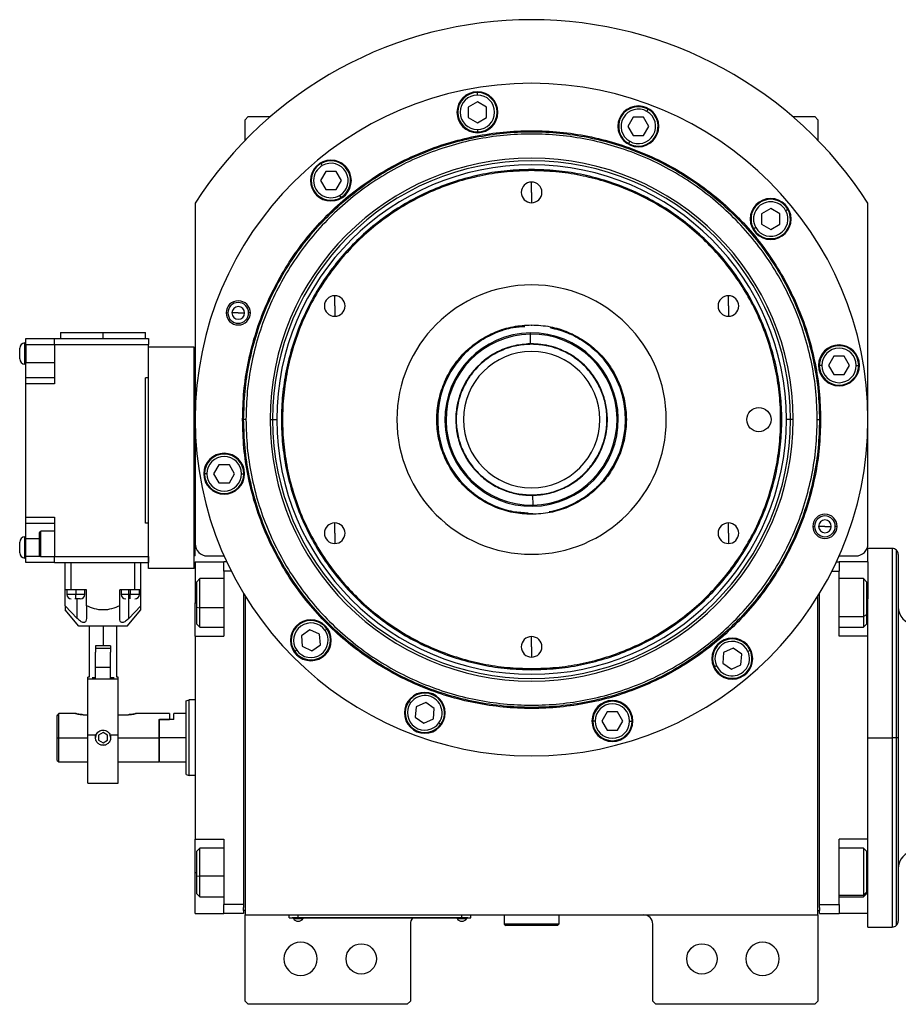
# Model space of a CAD drawing. Units: millimetres. Extents: x 265 to 2480, y 292 to 1598.
# Drawn here: x 781 to 1070, y 1273 to 1598 of the extents above; entities that cross this region are included whole.
import ezdxf

# ---------------------------------------------------------------- set-up
doc = ezdxf.new("R2010")
doc.units = ezdxf.units.MM

msp = doc.modelspace()

# ---------------------------------------------------------------- linework, layer by layer
at = {"color": 7, "linetype": 'Continuous', "lineweight": 25}
for p, q in [((931.57, 1573.13), (931.57, 1573.93)), ((931.57, 1570.89), (928.57, 1569.16)), ((934.57, 1569.16), (931.57, 1570.89)), ((928.57, 1569.16), (928.57, 1565.7)), ((934.57, 1565.7), (934.57, 1569.16)), ((987.53, 1567.72), (987.93, 1568.41)), ((855.95, 1565.99), (854.95, 1564.99)), ((854.95, 1558.15), (854.95, 1564.99)), ((855.95, 1565.99), (863.29, 1565.99)), ((928.57, 1565.7), (931.57, 1563.96)), ((931.57, 1563.96), (934.57, 1565.7)), ((982.95, 1565.78), (981.22, 1562.78)), ((986.41, 1565.78), (982.95, 1565.78)), ((988.14, 1562.78), (986.41, 1565.78)), ((1035.61, 1565.99), (1042.95, 1565.99)), ((1043.95, 1564.99), (1042.95, 1565.99)), ((1043.95, 1564.99), (1043.95, 1558.15)), ((931.57, 1561.73), (931.57, 1560.93)), ((981.22, 1562.78), (982.95, 1559.78)), ((986.41, 1559.78), (988.14, 1562.78)), ((981.83, 1557.85), (981.43, 1557.15)), ((982.95, 1559.78), (986.41, 1559.78)), ((880.39, 1549.83), (879.99, 1550.52)), ((881.51, 1547.9), (879.78, 1544.9)), ((884.98, 1547.9), (881.51, 1547.9)), ((886.71, 1544.9), (884.98, 1547.9)), ((949.45, 1548.18), (949.45, 1548.54)), ((879.78, 1544.9), (881.51, 1541.9)), ((884.98, 1541.9), (886.71, 1544.9)), ((949.45, 1540.99), (949.45, 1544.39)), ((881.51, 1541.9), (884.98, 1541.9)), ((949.45, 1540.99), (949.45, 1537.59)), ((838.45, 1537.43), (838.45, 1424.99)), ((886.09, 1539.96), (886.49, 1539.27)), ((1060.45, 1424.99), (1060.45, 1537.43)), ((1028.35, 1535.66), (1025.35, 1533.93)), ((1031.35, 1533.93), (1028.35, 1535.66)), ((1033.29, 1535.05), (1033.98, 1535.45)), ((1025.35, 1533.93), (1025.35, 1530.47)), ((1031.35, 1530.47), (1031.35, 1533.93)), ((1023.42, 1529.35), (1022.73, 1528.95)), ((1025.35, 1530.47), (1028.35, 1528.74)), ((1028.35, 1528.74), (1031.35, 1530.47)), ((884.5, 1503.49), (884.5, 1506.89)), ((1014.4, 1503.49), (1014.4, 1506.89)), ((884.5, 1503.49), (884.5, 1500.09)), ((1014.4, 1503.49), (1014.4, 1500.09)), ((848.66, 1501.22), (849.24, 1501.22)), ((852.66, 1501.22), (850.56, 1501.22)), ((852.66, 1501.22), (854.76, 1501.22)), ((856.66, 1501.22), (856.09, 1501.22)), ((949.45, 1497.26), (949.45, 1496.99)), ((782.55, 1492.79), (792.05, 1492.79)), ((782.55, 1490.79), (782.55, 1492.79)), ((792.05, 1492.79), (823.05, 1492.79)), ((792.05, 1490.79), (792.05, 1492.79)), ((794.05, 1494.79), (794.05, 1492.79)), ((794.05, 1494.79), (808.05, 1494.79)), ((808.05, 1492.79), (808.05, 1494.79)), ((808.05, 1494.79), (822.05, 1494.79)), ((822.05, 1492.79), (822.05, 1494.79)), ((823.05, 1492.79), (823.05, 1490.79)), ((949.05, 1494.2), (949.05, 1494.59)), ((949.1, 1490.99), (949.05, 1494.2)), ((780.55, 1486.04), (780.55, 1489.54)), ((782.3, 1484.29), (782.3, 1491.29)), ((782.55, 1491.29), (782.3, 1491.29)), ((782.55, 1490.79), (792.05, 1490.79)), ((782.55, 1490.79), (782.55, 1484.79)), ((792.05, 1490.79), (823.05, 1490.79)), ((792.05, 1490.79), (792.05, 1477.79)), ((823.05, 1479.79), (823.05, 1490.79)), ((838.1, 1489.89), (823.1, 1489.89)), ((823.1, 1416.89), (823.1, 1489.89)), ((838.1, 1416.89), (838.1, 1489.89)), ((949.1, 1490.99), (948.16, 1490.96)), ((949.45, 1490.86), (949.45, 1490.99)), ((823.1, 1487.39), (823.05, 1487.39)), ((1049.15, 1486.88), (1047.42, 1483.88)), ((1052.62, 1486.88), (1049.15, 1486.88)), ((1054.35, 1483.88), (1052.62, 1486.88)), ((782.55, 1484.29), (782.3, 1484.29)), ((782.55, 1484.79), (792.05, 1484.79)), ((782.55, 1479.79), (782.55, 1484.79)), ((823.1, 1482.39), (823.05, 1482.39)), ((1045.19, 1483.88), (1044.39, 1483.88)), ((1047.42, 1483.88), (1049.15, 1480.88)), ((1052.62, 1480.88), (1054.35, 1483.88)), ((1056.59, 1483.88), (1057.39, 1483.88)), ((792.05, 1479.79), (782.55, 1479.79)), ((782.55, 1477.79), (782.55, 1479.79)), ((823.05, 1479.79), (822.05, 1479.79)), ((822.05, 1431.79), (822.05, 1479.79)), ((1049.15, 1480.88), (1052.62, 1480.88)), ((792.05, 1477.79), (782.55, 1477.79)), ((782.55, 1433.79), (782.55, 1477.79)), ((838.45, 1469.99), (838.1, 1469.99)), ((838.1, 1420.99), (838.1, 1469.99)), ((854.09, 1465.99), (854.45, 1465.99)), ((855.2, 1465.99), (854.45, 1465.99)), ((863.16, 1465.99), (864.01, 1465.99)), ((864.01, 1465.99), (865.39, 1465.99)), ((1034.89, 1465.99), (1033.51, 1465.99)), ((1035.74, 1465.99), (1034.89, 1465.99)), ((1043.7, 1465.99), (1044.45, 1465.99)), ((1044.82, 1465.99), (1044.45, 1465.99)), ((846.28, 1451.11), (844.55, 1448.11)), ((849.75, 1451.11), (846.28, 1451.11)), ((851.48, 1448.11), (849.75, 1451.11)), ((842.32, 1448.11), (841.52, 1448.11)), ((844.55, 1448.11), (846.28, 1445.11)), ((849.75, 1445.11), (851.48, 1448.11)), ((853.72, 1448.11), (854.52, 1448.11)), ((846.28, 1445.11), (849.75, 1445.11)), ((949.45, 1441.13), (949.45, 1440.99)), ((949.8, 1441), (949.85, 1437.78)), ((949.85, 1437.78), (949.86, 1437.4)), ((782.55, 1433.79), (792.05, 1433.79)), ((782.55, 1431.79), (782.55, 1433.79)), ((792.05, 1433.79), (792.05, 1420.79)), ((949.45, 1434.73), (949.45, 1434.99)), ((782.55, 1431.79), (792.05, 1431.79)), ((782.55, 1426.79), (782.55, 1431.79)), ((823.05, 1431.79), (822.05, 1431.79)), ((823.05, 1420.79), (823.05, 1431.79)), ((884.5, 1428.49), (884.5, 1431.89)), ((1014.4, 1428.49), (1014.4, 1431.89)), ((1042.24, 1430.76), (1042.82, 1430.76)), ((1046.24, 1430.76), (1044.14, 1430.76)), ((1046.24, 1430.76), (1048.34, 1430.76)), ((1050.24, 1430.76), (1049.66, 1430.76)), ((782.3, 1420.29), (782.3, 1427.29)), ((782.55, 1427.29), (782.3, 1427.29)), ((782.55, 1420.79), (782.55, 1426.79)), ((787.05, 1428.64), (787.55, 1429.14)), ((792.05, 1429.14), (787.55, 1429.14)), ((823.1, 1427.39), (823.05, 1427.39)), ((884.5, 1428.49), (884.5, 1425.09)), ((1014.4, 1428.49), (1014.4, 1425.09)), ((780.55, 1422.04), (780.55, 1425.54)), ((838.45, 1420.99), (838.45, 1424.99)), ((782.55, 1420.29), (782.3, 1420.29)), ((782.55, 1418.79), (782.55, 1420.79)), ((787.05, 1421.14), (787.55, 1420.64)), ((792.05, 1420.64), (787.55, 1420.64)), ((792.05, 1420.79), (823.05, 1420.79)), ((792.05, 1418.79), (792.05, 1420.79)), ((823.1, 1422.39), (823.05, 1422.39)), ((823.05, 1420.79), (823.05, 1418.79)), ((838.45, 1420.99), (838.1, 1420.99)), ((842.45, 1420.99), (847.98, 1420.99)), ((1050.92, 1420.99), (1056.45, 1420.99)), ((1068.45, 1423.49), (1060.45, 1423.49)), ((1060.45, 1418.99), (1060.45, 1423.49)), ((1070.45, 1421.49), (1070.45, 1360.99)), ((792.05, 1418.79), (782.55, 1418.79)), ((792.05, 1418.79), (823.05, 1418.79)), ((795.55, 1409.79), (795.55, 1418.79)), ((797.55, 1409.79), (797.55, 1418.79)), ((818.55, 1409.79), (818.55, 1418.79)), ((820.55, 1409.79), (820.55, 1418.79)), ((838.45, 1418.99), (847.95, 1418.99)), ((838.45, 1418.99), (838.45, 1405.49)), ((847.95, 1415.99), (847.95, 1418.99)), ((848.89, 1418.99), (847.95, 1418.99)), ((1050.01, 1418.99), (1050.95, 1418.99)), ((1050.95, 1418.99), (1050.95, 1415.99)), ((1060.45, 1418.99), (1050.95, 1418.99)), ((1060.45, 1418.99), (1060.45, 1406.82)), ((838.1, 1416.89), (823.1, 1416.89)), ((850.35, 1415.99), (847.95, 1415.99)), ((847.95, 1415.99), (847.95, 1394.49)), ((1048.55, 1415.99), (1050.95, 1415.99)), ((1050.95, 1394.49), (1050.95, 1415.99)), ((839.95, 1413.49), (838.95, 1412.49)), ((838.95, 1404.08), (838.95, 1412.49)), ((847.95, 1413.49), (839.95, 1413.49)), ((1058.95, 1413.49), (1050.95, 1413.49)), ((1059.95, 1412.49), (1058.95, 1413.49)), ((1059.95, 1412.49), (1059.95, 1401.57)), ((797.55, 1409.79), (795.55, 1409.79)), ((795.55, 1404.53), (795.55, 1409.79)), ((796.05, 1409.79), (796.05, 1408.29)), ((802.55, 1409.79), (797.55, 1409.79)), ((799.05, 1409.79), (799.05, 1408.29)), ((802.05, 1408.29), (802.05, 1409.79)), ((802.55, 1404.53), (802.55, 1409.79)), ((818.55, 1409.79), (813.55, 1409.79)), ((813.55, 1404.53), (813.55, 1409.79)), ((814.05, 1409.79), (814.05, 1408.29)), ((816.55, 1400.32), (816.55, 1409.79)), ((817.05, 1409.79), (817.05, 1408.29)), ((820.55, 1409.79), (818.55, 1409.79)), ((820.05, 1408.29), (820.05, 1409.79)), ((820.55, 1404.53), (820.55, 1409.79)), ((854.45, 1408.58), (854.45, 1305.99)), ((854.95, 1407.76), (854.95, 1302.49)), ((1043.95, 1302.49), (1043.95, 1407.76)), ((1044.45, 1305.99), (1044.45, 1408.58)), ((799.55, 1400.32), (795.55, 1404.53)), ((799.05, 1406.79), (798.79, 1406.79)), ((800.51, 1406.79), (799.05, 1406.79)), ((802.55, 1404.53), (802.55, 1400.32)), ((813.55, 1400.32), (813.55, 1404.53)), ((820.55, 1404.53), (816.55, 1400.32)), ((838.45, 1394.49), (838.45, 1405.49)), ((838.95, 1404.08), (839.95, 1403.88)), ((838.95, 1398.49), (838.95, 1404.08)), ((1060.45, 1394.49), (1060.45, 1406.82)), ((800.05, 1397.79), (795.55, 1403.16)), ((816.05, 1397.79), (820.55, 1403.16)), ((1059.95, 1401.57), (1058.95, 1401.01)), ((1059.95, 1401.57), (1059.95, 1398.49)), ((816.05, 1397.79), (800.05, 1397.79)), ((803.45, 1397.79), (803.45, 1380.99)), ((808.05, 1397.79), (808.05, 1391.29)), ((812.65, 1380.99), (812.65, 1397.79)), ((838.95, 1398.49), (839.95, 1397.49)), ((1058.95, 1397.49), (1059.95, 1398.49)), ((838.45, 1394.49), (838.45, 1327.49)), ((838.45, 1394.49), (847.95, 1394.49)), ((839.95, 1397.49), (847.95, 1397.49)), ((876.32, 1396.61), (873.48, 1394.63)), ((873.48, 1394.63), (873.78, 1391.17)), ((879.46, 1395.15), (876.32, 1396.61)), ((879.76, 1391.7), (879.46, 1395.15)), ((881.29, 1396.43), (881.94, 1396.89)), ((949.45, 1390.99), (949.45, 1394.39)), ((1050.95, 1397.49), (1058.95, 1397.49)), ((1060.45, 1394.49), (1050.95, 1394.49)), ((1060.45, 1394.52), (1060.45, 1394.49)), ((1060.45, 1327.49), (1060.45, 1394.49)), ((808.05, 1391.29), (805.55, 1391.29)), ((805.55, 1391.29), (805.55, 1389.18)), ((810.55, 1391.29), (808.05, 1391.29)), ((810.55, 1391.29), (810.55, 1389.18)), ((873.78, 1391.17), (876.92, 1389.71)), ((876.92, 1389.71), (879.76, 1391.7)), ((810.55, 1390.49), (805.55, 1390.49)), ((805.55, 1384.14), (805.55, 1389.18)), ((810.55, 1384.14), (810.55, 1389.18)), ((871.95, 1389.89), (871.3, 1389.43)), ((949.45, 1390.99), (949.45, 1387.59)), ((1012.82, 1389.08), (1012.52, 1385.63)), ((1015.96, 1390.54), (1012.82, 1389.08)), ((1018.8, 1388.55), (1015.96, 1390.54)), ((1018.5, 1385.1), (1018.8, 1388.55)), ((1020.82, 1389.5), (1021.55, 1389.84)), ((1010.49, 1384.68), (1009.77, 1384.34)), ((1012.52, 1385.63), (1015.36, 1383.64)), ((1015.36, 1383.64), (1018.5, 1385.1)), ((810.55, 1384.14), (805.55, 1384.14)), ((805.55, 1380.34), (805.55, 1384.14)), ((810.55, 1380.34), (810.55, 1384.14)), ((949.45, 1383.81), (949.45, 1383.44)), ((803.45, 1380.99), (803.05, 1380.99)), ((803.05, 1380.31), (803.05, 1380.99)), ((813.05, 1380.31), (803.05, 1380.31)), ((803.05, 1361.83), (803.05, 1380.31)), ((805.55, 1380.79), (804.42, 1380.79)), ((811.68, 1380.79), (810.55, 1380.79)), ((813.05, 1380.99), (812.65, 1380.99)), ((813.05, 1380.31), (813.05, 1380.99)), ((813.05, 1361.83), (813.05, 1380.31)), ((835.45, 1373.13), (836.45, 1373.49)), ((838.45, 1373.49), (836.45, 1373.49)), ((909.55, 1372.47), (908.9, 1372.93)), ((914.53, 1372.66), (911.39, 1371.19)), ((917.36, 1370.67), (914.53, 1372.66)), ((798.95, 1368.99), (793.45, 1368.99)), ((793.45, 1360.99), (793.45, 1368.99)), ((801.45, 1368.59), (803.05, 1368.59)), ((813.05, 1368.59), (816.45, 1368.59)), ((829.95, 1368.99), (818.95, 1368.99)), ((829.95, 1368.99), (829.95, 1366.99)), ((835.45, 1368.99), (831.45, 1368.99)), ((831.45, 1366.99), (831.45, 1368.99)), ((911.39, 1371.19), (911.08, 1367.74)), ((917.06, 1367.22), (917.36, 1370.67)), ((974.38, 1369.5), (972.65, 1366.5)), ((977.84, 1369.5), (974.38, 1369.5)), ((979.57, 1366.5), (977.84, 1369.5)), ((792.95, 1360.99), (792.95, 1368.24)), ((826.45, 1366.99), (826.65, 1366.99)), ((826.45, 1366.99), (829.95, 1366.99)), ((826.45, 1366.99), (826.45, 1360.99)), ((826.65, 1360.99), (826.65, 1366.99)), ((831.45, 1366.99), (826.65, 1366.99)), ((911.08, 1367.74), (913.92, 1365.75)), ((913.92, 1365.75), (917.06, 1367.22)), ((918.89, 1365.94), (919.55, 1365.48)), ((970.41, 1366.5), (969.61, 1366.5)), ((972.65, 1366.5), (974.38, 1363.5)), ((977.84, 1363.5), (979.57, 1366.5)), ((981.81, 1366.5), (982.61, 1366.5)), ((803.05, 1345.99), (803.05, 1361.83)), ((805.7, 1361.83), (803.05, 1361.83)), ((805.71, 1361.87), (805.55, 1361.01)), ((808.05, 1362.73), (806.55, 1361.86)), ((806.55, 1361.86), (806.55, 1360.13)), ((809.55, 1361.86), (808.05, 1362.73)), ((809.55, 1360.13), (809.55, 1361.86)), ((813.05, 1361.83), (810.41, 1361.83)), ((813.05, 1345.99), (813.05, 1361.83)), ((974.38, 1363.5), (977.84, 1363.5)), ((792.95, 1360.99), (793.45, 1360.99)), ((792.95, 1353.49), (792.95, 1360.99)), ((793.45, 1352.99), (793.45, 1360.99)), ((806.55, 1360.13), (808.05, 1359.26)), ((808.05, 1359.26), (809.55, 1360.13)), ((808.05, 1358.49), (808.93, 1358.65)), ((826.45, 1360.99), (826.45, 1352.99)), ((835.45, 1360.99), (826.65, 1360.99)), ((826.65, 1352.99), (826.65, 1360.99)), ((1060.45, 1360.99), (1068.45, 1360.99)), ((1069.87, 1360.99), (1068.45, 1360.99)), ((1070.45, 1360.99), (1069.87, 1360.99)), ((1070.45, 1360.99), (1070.45, 1300.49)), ((792.95, 1353.49), (793.45, 1352.99)), ((793.45, 1352.99), (803.05, 1352.99)), ((813.05, 1352.99), (826.45, 1352.99)), ((826.45, 1353.19), (826.65, 1352.99)), ((826.65, 1352.99), (835.45, 1352.99)), ((835.45, 1348.86), (836.45, 1348.49)), ((803.05, 1345.99), (813.05, 1345.99)), ((838.45, 1348.49), (836.45, 1348.49)), ((838.45, 1327.49), (847.95, 1327.49)), ((838.45, 1316.49), (838.45, 1327.49)), ((847.95, 1327.49), (847.95, 1305.99)), ((1060.45, 1327.49), (1050.95, 1327.49)), ((1050.95, 1305.99), (1050.95, 1327.49)), ((1060.45, 1327.49), (1060.45, 1327.47)), ((1060.45, 1315.17), (1060.45, 1327.49)), ((839.95, 1324.49), (838.95, 1323.49)), ((838.95, 1315.41), (838.95, 1323.49)), ((847.95, 1324.49), (839.95, 1324.49)), ((1058.95, 1324.49), (1050.95, 1324.49)), ((1059.95, 1323.49), (1058.95, 1324.49)), ((1059.95, 1323.49), (1059.95, 1310)), ((838.45, 1302.99), (838.45, 1316.49)), ((838.95, 1315.41), (839.95, 1315.25)), ((838.95, 1309.49), (838.95, 1315.41)), ((1060.45, 1302.99), (1060.45, 1315.17)), ((1059.95, 1310), (1058.95, 1309.07)), ((1059.95, 1310), (1059.95, 1309.49)), ((838.95, 1309.49), (839.95, 1308.49)), ((839.95, 1308.49), (847.95, 1308.49)), ((1050.95, 1308.49), (1058.95, 1308.49)), ((1058.95, 1308.49), (1059.95, 1309.49)), ((854.45, 1305.99), (847.95, 1305.99)), ((847.95, 1302.99), (847.95, 1305.99)), ((854.45, 1305.99), (854.45, 1304.99)), ((854.45, 1303.99), (854.45, 1304.99)), ((854.45, 1303.99), (854.45, 1302.99)), ((854.95, 1303.99), (854.45, 1303.99)), ((1043.95, 1303.99), (1044.45, 1303.99)), ((1044.45, 1305.99), (1050.95, 1305.99)), ((1044.45, 1304.99), (1044.45, 1305.99)), ((1044.45, 1304.99), (1044.45, 1303.99)), ((1044.45, 1302.99), (1044.45, 1303.99)), ((1050.95, 1305.99), (1050.95, 1302.99)), ((838.45, 1302.99), (847.95, 1302.99)), ((854.45, 1302.99), (847.95, 1302.99)), ((854.95, 1302.49), (1043.95, 1302.49)), ((854.95, 1273.99), (854.95, 1302.49)), ((869.45, 1301.54), (869.45, 1302.49)), ((869.45, 1301.54), (872.45, 1301.54)), ((870.45, 1301.49), (870.45, 1301.54)), ((872.45, 1301.49), (870.45, 1301.49)), ((870.85, 1301.49), (870.85, 1301.27)), ((870.85, 1301.49), (870.85, 1301.27)), ((870.85, 1301.27), (874.05, 1301.27)), ((870.85, 1301.27), (870.85, 1301.27)), ((872.45, 1301.54), (872.45, 1302.49)), ((926.45, 1301.54), (872.45, 1301.54)), ((872.45, 1301.49), (872.45, 1301.54)), ((872.45, 1301.49), (926.45, 1301.49)), ((874.05, 1301.27), (874.05, 1301.49)), ((924.85, 1301.49), (924.85, 1301.27)), ((924.85, 1301.49), (924.85, 1301.27)), ((924.85, 1301.27), (928.05, 1301.27)), ((924.85, 1301.27), (924.85, 1301.27)), ((926.45, 1301.54), (926.45, 1302.49)), ((926.45, 1301.54), (929.45, 1301.54)), ((926.45, 1301.49), (926.45, 1301.54)), ((928.45, 1301.49), (926.45, 1301.49)), ((928.05, 1301.27), (928.05, 1301.49)), ((928.45, 1301.49), (928.45, 1301.54)), ((929.45, 1301.54), (929.45, 1302.49)), ((940.45, 1302.49), (940.45, 1299.49)), ((958.45, 1302.49), (958.45, 1299.49)), ((1043.95, 1302.49), (1043.95, 1273.99)), ((1044.45, 1302.99), (1050.95, 1302.99)), ((1060.45, 1302.99), (1050.95, 1302.99)), ((1060.45, 1298.49), (1060.45, 1302.99)), ((909.45, 1299.49), (909.45, 1273.99)), ((958.45, 1299.49), (940.45, 1299.49)), ((940.45, 1299.49), (940.95, 1298.99)), ((957.95, 1298.99), (940.95, 1298.99)), ((958.45, 1299.49), (957.95, 1298.99)), ((989.45, 1273.99), (989.45, 1299.49)), ((1060.45, 1298.49), (1068.45, 1298.49)), ((854.95, 1273.99), (855.95, 1272.99)), ((908.45, 1272.99), (855.95, 1272.99)), ((908.45, 1272.99), (909.45, 1273.99)), ((989.45, 1273.99), (990.45, 1272.99)), ((1042.95, 1272.99), (990.45, 1272.99)), ((1042.95, 1272.99), (1043.95, 1273.99))]:
    msp.add_line(p, q, dxfattribs=at)
at = {"color": 8, "linetype": 'Continuous', "lineweight": 25}
for p, q in [((782.55, 1426.79), (787.05, 1426.79)), ((787.4, 1420.79), (782.55, 1420.79)), ((1068.45, 1423.49), (1068.45, 1360.99)), ((1069.87, 1360.99), (1069.87, 1422.91)), ((799.05, 1408.29), (796.05, 1408.29)), ((802.05, 1408.29), (799.05, 1408.29)), ((817.05, 1408.29), (814.05, 1408.29)), ((820.05, 1408.29), (817.05, 1408.29)), ((799.55, 1400.32), (799.55, 1406.79)), ((838.45, 1405.49), (838.95, 1405.49)), ((1060.45, 1405.49), (1059.95, 1405.49)), ((847.95, 1403.88), (839.95, 1403.88)), ((1050.95, 1401.01), (1058.95, 1401.01)), ((793.45, 1360.99), (803.05, 1360.99)), ((813.05, 1360.99), (826.45, 1360.99)), ((1068.45, 1360.99), (1068.45, 1298.49)), ((1069.87, 1299.08), (1069.87, 1360.99)), ((838.45, 1316.49), (838.95, 1316.49)), ((1060.45, 1316.49), (1059.95, 1316.49)), ((847.95, 1315.25), (839.95, 1315.25)), ((1050.95, 1309.07), (1058.95, 1309.07))]:
    msp.add_line(p, q, dxfattribs=at)
at = {"color": 7, "linetype": 'Continuous', "lineweight": 25, "flags": 128}
for points in [[(839.95, 1403.88), (839.95, 1405.67), (839.95, 1407.44), (839.95, 1409.12), (839.95, 1410.61), (839.95, 1411.85), (839.95, 1412.77), (839.95, 1413.33), (839.95, 1413.49)], [(1058.95, 1413.49), (1058.95, 1413.41), (1058.95, 1412.95), (1058.95, 1412.12), (1058.95, 1410.95), (1058.95, 1409.51), (1058.95, 1407.87), (1058.95, 1406.12), (1058.95, 1404.33), (1058.95, 1402.59), (1058.95, 1401.01)], [(799.05, 1406.79), (799.05, 1406.82), (799.05, 1406.91), (799.05, 1407.05), (799.05, 1407.23), (799.05, 1407.46), (799.05, 1407.72), (799.05, 1408), (799.05, 1408.29)], [(817.05, 1406.79), (817.05, 1406.82), (817.05, 1406.91), (817.05, 1407.05), (817.05, 1407.23), (817.05, 1407.46), (817.05, 1407.72), (817.05, 1408), (817.05, 1408.29)], [(839.95, 1397.49), (839.95, 1397.49), (839.95, 1397.73), (839.95, 1398.36), (839.95, 1399.35), (839.95, 1400.64), (839.95, 1402.18), (839.95, 1403.88)], [(1058.95, 1401.01), (1058.95, 1399.65), (1058.95, 1398.58), (1058.95, 1397.86), (1058.95, 1397.52), (1058.95, 1397.49)], [(810.55, 1361.13), (810.36, 1361.95), (810.36, 1361.96)], [(839.95, 1315.25), (839.95, 1317.04), (839.95, 1318.81), (839.95, 1320.45), (839.95, 1321.9), (839.95, 1323.08), (839.95, 1323.92), (839.95, 1324.4), (839.95, 1324.49)], [(1058.95, 1324.49), (1058.95, 1324.48), (1058.95, 1324.16), (1058.95, 1323.45), (1058.95, 1322.4), (1058.95, 1321.05), (1058.95, 1319.47), (1058.95, 1317.75), (1058.95, 1315.96), (1058.95, 1314.19), (1058.95, 1312.55), (1058.95, 1311.1), (1058.95, 1309.92), (1058.95, 1309.07)], [(839.95, 1308.49), (839.95, 1308.51), (839.95, 1308.83), (839.95, 1309.54), (839.95, 1310.6), (839.95, 1311.95), (839.95, 1313.53), (839.95, 1315.25)], [(1058.95, 1309.07), (1058.95, 1308.59), (1058.95, 1308.49)]]:
    msp.add_lwpolyline(points, dxfattribs=at)
at = {"color": 7, "linetype": 'Continuous', "lineweight": 25}
for centre, radius in [((1024.45, 1465.99), 4), ((893.25, 1287.99), 5), ((1005.65, 1287.99), 5)]:
    msp.add_circle(centre, radius, dxfattribs=at)
for centre, radius, start, end in [((949.45, 1465.99), 132, 32.7638, 147.2362), ((949.45, 1465.99), 111, 0, 180), ((931.57, 1567.43), 6.75, 0, 180), ((931.57, 1567.43), 6.5, 90, 270), ((931.57, 1567.43), 5.7, 90, 270), ((931.57, 1567.43), 6.5, 270, 90), ((931.57, 1567.43), 5.7, 270, 90), ((931.57, 1567.43), 6.75, 180, 0), ((984.68, 1562.78), 6.75, 0, 180), ((984.68, 1562.78), 6.5, 60, 240), ((984.68, 1562.78), 5.7, 60, 240), ((984.68, 1562.78), 6.5, 240, 60), ((984.68, 1562.78), 5.7, 240, 60), ((984.68, 1562.78), 6.75, 180, 0), ((949.45, 1465.99), 86.29, 0, 180), ((949.45, 1465.99), 85.44, 0, 180), ((883.24, 1544.9), 6.75, 0, 180), ((883.24, 1544.9), 6.5, 120, 300), ((883.24, 1544.9), 6.5, 300, 120), ((883.24, 1544.9), 5.7, 300, 120), ((949.45, 1465.99), 84.06, 0, 180), ((883.24, 1544.9), 5.7, 120, 300), ((883.24, 1544.9), 6.75, 180, 0), ((949.45, 1540.99), 3.4, 90, 270), ((949.45, 1540.99), 3.4, 270, 90), ((1028.35, 1532.2), 6.75, 0, 180), ((1028.35, 1532.2), 6.5, 30, 210), ((1028.35, 1532.2), 5.7, 30, 210), ((1028.35, 1532.2), 6.5, 210, 30), ((1028.35, 1532.2), 5.7, 210, 30), ((1028.35, 1532.2), 6.75, 180, 0), ((949.45, 1465.99), 44.45, 90, 270), ((949.45, 1465.99), 44.45, 270, 90), ((852.66, 1501.22), 4, 0, 180), ((884.5, 1503.49), 3.4, 90, 270), ((884.5, 1503.49), 3.4, 270, 90), ((1014.4, 1503.49), 3.4, 90, 270), ((1014.4, 1503.49), 3.4, 270, 90), ((852.66, 1501.22), 3.42, 0, 180), ((852.66, 1501.22), 2.1, 0, 180), ((852.66, 1501.22), 4, 180, 0), ((852.66, 1501.22), 3.42, 180, 0), ((852.66, 1501.22), 2.1, 180, 0), ((949.45, 1465.99), 31, 94.134, 270.8095), ((949.45, 1465.99), 31, 280.7401, 78.6879), ((949.45, 1465.99), 28.6, 90.8095, 270.8095), ((949.45, 1465.99), 28.21, 90.8095, 270.8095), ((949.45, 1465.99), 28.6, 270.8095, 90.8095), ((949.45, 1465.99), 28.21, 270.8095, 90.8095), ((782.3, 1489.54), 1.75, 90, 180), ((949.45, 1465.99), 25, 111.4461, 270.8095), ((949.45, 1465.99), 25, 270.8095, 90.8095), ((1050.89, 1483.88), 6.75, 0, 180), ((1050.89, 1483.88), 6.5, 360, 180), ((1050.89, 1483.88), 5.7, 0, 180), ((782.3, 1486.04), 1.75, 180, 270), ((949.45, 1465.99), 22.5, 90, 270), ((949.45, 1465.99), 22.5, 270, 90), ((1050.89, 1483.88), 6.75, 180, 0), ((1050.89, 1483.88), 6.5, 180, 360), ((1050.89, 1483.88), 5.7, 180, 360), ((949.45, 1465.99), 111, 180, 0), ((949.45, 1465.99), 86.29, 180, 0), ((949.45, 1465.99), 85.44, 180, 0), ((949.45, 1465.99), 84.06, 180, 0), ((848.02, 1448.11), 6.75, 0, 180), ((848.02, 1448.11), 6.5, 360, 180), ((848.02, 1448.11), 5.7, 0, 180), ((848.02, 1448.11), 6.75, 180, 0), ((848.02, 1448.11), 6.5, 180, 360), ((848.02, 1448.11), 5.7, 180, 360), ((1046.24, 1430.76), 4, 0, 180), ((1046.24, 1430.76), 3.42, 0, 180), ((884.5, 1428.49), 3.4, 90, 270), ((884.5, 1428.49), 3.4, 270, 90), ((1014.4, 1428.49), 3.4, 90, 270), ((1014.4, 1428.49), 3.4, 270, 90), ((1046.24, 1430.76), 4, 180, 0), ((1046.24, 1430.76), 3.42, 180, 0), ((1046.24, 1430.76), 2.1, 0, 180), ((1046.24, 1430.76), 2.1, 180, 0), ((782.3, 1425.54), 1.75, 90, 180), ((842.45, 1424.99), 4, 180, 270), ((1056.45, 1424.99), 4, 270, 0), ((782.3, 1422.04), 1.75, 180, 270), ((1068.45, 1421.49), 2, 45, 90), ((1068.45, 1421.49), 2, 0, 45), ((797.55, 1408.29), 1.5, 180, 270), ((800.55, 1408.29), 1.5, 270, 0), ((815.55, 1408.29), 1.5, 180, 270), ((818.55, 1408.29), 1.5, 270, 0), ((1076.45, 1404.24), 6, 180, 263.13), ((876.62, 1393.16), 6.75, 0, 180), ((876.62, 1393.16), 6.5, 35, 215), ((876.62, 1393.16), 5.7, 35, 215), ((876.62, 1393.16), 6.5, 215, 35), ((876.62, 1393.16), 5.7, 215, 35), ((949.45, 1390.99), 3.4, 90, 270), ((949.45, 1390.99), 3.4, 270, 90), ((876.62, 1393.16), 6.75, 180, 0), ((1015.66, 1387.09), 6.75, 0, 180), ((1015.66, 1387.09), 6.5, 25, 205), ((1015.66, 1387.09), 5.7, 25, 205), ((1015.66, 1387.09), 6.5, 205, 25), ((1015.66, 1387.09), 5.7, 205, 25), ((1015.66, 1387.09), 6.75, 180, 0), ((914.22, 1369.2), 6.75, 0, 180), ((914.22, 1369.2), 6.5, 325, 145), ((914.22, 1369.2), 5.7, 325, 145), ((914.22, 1369.2), 6.5, 145, 325), ((914.22, 1369.2), 5.7, 145, 325), ((976.11, 1366.5), 6.75, 0, 180), ((976.11, 1366.5), 6.5, 360, 180), ((976.11, 1366.5), 5.7, 0, 180), ((914.22, 1369.2), 6.75, 180, 0), ((976.11, 1366.5), 6.75, 180, 0), ((976.11, 1366.5), 6.5, 180, 360), ((976.11, 1366.5), 5.7, 180, 360), ((1076.45, 1317.74), 6, 96.87, 180), ((872.45, 1302.29), 1.9, 212.6211, 269.9961), ((872.45, 1302.29), 1.9, 270.0039, 327.3789), ((912.45, 1299.49), 3, 138.1897, 180), ((926.45, 1302.29), 1.9, 212.6211, 269.9961), ((926.45, 1302.29), 1.9, 270.0039, 327.3789), ((986.45, 1299.49), 3, 0, 90), ((1068.45, 1300.49), 2, 315, 0), ((1068.45, 1300.49), 2, 270, 315), ((873.25, 1287.99), 5.5, 0, 180), ((1025.65, 1287.99), 5.5, 0, 180), ((873.25, 1287.99), 5.5, 180, 0), ((1025.65, 1287.99), 5.5, 180, 0)]:
    msp.add_arc(centre, radius, start, end, dxfattribs=at)
for points in [[(854.09, 1465.99), (854.18, 1469.11), (854.35, 1475.36), (855.78, 1484.63), (858.04, 1493.72), (861.21, 1502.55), (865.21, 1511.02), (870.03, 1519.06), (875.62, 1526.59), (881.91, 1533.53), (888.86, 1539.83), (896.39, 1545.41), (904.43, 1550.23), (912.9, 1554.24), (921.72, 1557.4), (930.82, 1559.67), (940.09, 1561.05), (949.45, 1561.51), (958.81, 1561.05), (968.09, 1559.67), (977.18, 1557.4), (986, 1554.24), (994.48, 1550.23), (1002.52, 1545.41), (1010.05, 1539.83), (1016.99, 1533.53), (1023.29, 1526.59), (1028.87, 1519.06), (1033.69, 1511.02), (1037.7, 1502.55), (1040.86, 1493.72), (1043.12, 1484.63), (1044.55, 1475.36), (1044.73, 1469.11), (1044.82, 1465.99)], [(854.45, 1465.99), (854.54, 1469.1), (854.72, 1475.32), (856.14, 1484.56), (858.39, 1493.61), (861.54, 1502.41), (865.53, 1510.85), (870.34, 1518.86), (875.9, 1526.36), (882.17, 1533.28), (889.09, 1539.55), (896.59, 1545.11), (904.6, 1549.91), (913.04, 1553.9), (921.83, 1557.05), (930.89, 1559.32), (940.13, 1560.69), (949.45, 1561.15), (958.78, 1560.69), (968.01, 1559.32), (977.07, 1557.05), (985.86, 1553.9), (994.31, 1549.91), (1002.32, 1545.11), (1009.82, 1539.55), (1016.73, 1533.28), (1023.01, 1526.36), (1028.57, 1518.86), (1033.37, 1510.85), (1037.36, 1502.41), (1040.51, 1493.61), (1042.77, 1484.56), (1044.19, 1475.32), (1044.36, 1469.1), (1044.45, 1465.99)], [(1043.7, 1465.99), (1043.61, 1469.08), (1043.44, 1475.25), (1042.03, 1484.41), (1039.79, 1493.4), (1036.67, 1502.12), (1032.71, 1510.49), (1027.94, 1518.44), (1022.42, 1525.88), (1016.2, 1532.74), (1009.34, 1538.97), (1001.9, 1544.48), (993.95, 1549.25), (985.58, 1553.21), (976.85, 1556.33), (967.87, 1558.58), (958.7, 1559.94), (949.45, 1560.39), (940.2, 1559.94), (931.03, 1558.58), (922.05, 1556.33), (913.33, 1553.21), (904.95, 1549.25), (897.01, 1544.48), (889.56, 1538.97), (882.7, 1532.74), (876.48, 1525.88), (870.96, 1518.44), (866.2, 1510.49), (862.24, 1502.12), (859.11, 1493.4), (856.88, 1484.41), (855.46, 1475.25), (855.29, 1469.08), (855.2, 1465.99)], [(949.45, 1548.54), (946.75, 1548.47), (941.35, 1548.31), (933.32, 1547.08), (925.45, 1545.12), (917.81, 1542.38), (910.48, 1538.91), (903.52, 1534.74), (897, 1529.91), (890.99, 1524.46), (885.54, 1518.45), (880.7, 1511.93), (876.53, 1504.97), (873.06, 1497.63), (870.33, 1489.99), (868.36, 1482.12), (867.17, 1474.1), (866.77, 1465.99), (867.17, 1457.89), (868.36, 1449.86), (870.33, 1441.99), (873.06, 1434.35), (876.53, 1427.02), (880.7, 1420.06), (885.54, 1413.54), (890.99, 1407.53), (897, 1402.08), (903.52, 1397.24), (910.48, 1393.07), (917.81, 1389.6), (925.45, 1386.87), (933.32, 1384.91), (941.35, 1383.67), (946.75, 1383.52), (949.45, 1383.44)], [(949.45, 1548.18), (946.76, 1548.1), (941.38, 1547.95), (933.39, 1546.72), (925.56, 1544.77), (917.95, 1542.04), (910.65, 1538.59), (903.72, 1534.44), (897.23, 1529.63), (891.24, 1524.2), (885.82, 1518.22), (881.01, 1511.73), (876.85, 1504.8), (873.4, 1497.49), (870.68, 1489.89), (868.72, 1482.05), (867.53, 1474.06), (867.13, 1465.99), (867.53, 1457.92), (868.72, 1449.93), (870.68, 1442.1), (873.4, 1434.49), (876.85, 1427.19), (881.01, 1420.26), (885.82, 1413.77), (891.24, 1407.79), (897.23, 1402.36), (903.72, 1397.55), (910.65, 1393.39), (917.95, 1389.94), (925.56, 1387.22), (933.39, 1385.27), (941.38, 1384.04), (946.76, 1383.88), (949.45, 1383.81)], [(949.45, 1383.44), (952.15, 1383.52), (957.56, 1383.67), (965.58, 1384.91), (973.45, 1386.87), (981.09, 1389.6), (988.43, 1393.07), (995.39, 1397.24), (1001.9, 1402.08), (1007.92, 1407.53), (1013.37, 1413.54), (1018.2, 1420.06), (1022.37, 1427.02), (1025.84, 1434.35), (1028.57, 1441.99), (1030.55, 1449.86), (1031.74, 1457.89), (1032.13, 1465.99), (1031.74, 1474.1), (1030.55, 1482.12), (1028.57, 1489.99), (1025.84, 1497.63), (1022.37, 1504.97), (1018.2, 1511.93), (1013.37, 1518.45), (1007.92, 1524.46), (1001.9, 1529.91), (995.39, 1534.74), (988.43, 1538.91), (981.09, 1542.38), (973.45, 1545.12), (965.58, 1547.08), (957.56, 1548.31), (952.15, 1548.47), (949.45, 1548.54)], [(949.45, 1383.81), (952.14, 1383.88), (957.52, 1384.04), (965.51, 1385.27), (973.35, 1387.22), (980.95, 1389.94), (988.26, 1393.39), (995.19, 1397.55), (1001.67, 1402.36), (1007.66, 1407.79), (1013.08, 1413.77), (1017.9, 1420.26), (1022.05, 1427.19), (1025.5, 1434.49), (1028.23, 1442.1), (1030.19, 1449.93), (1031.37, 1457.92), (1031.77, 1465.99), (1031.37, 1474.06), (1030.19, 1482.05), (1028.23, 1489.89), (1025.5, 1497.49), (1022.05, 1504.8), (1017.9, 1511.73), (1013.08, 1518.22), (1007.66, 1524.2), (1001.67, 1529.63), (995.19, 1534.44), (988.26, 1538.59), (980.95, 1542.04), (973.35, 1544.77), (965.51, 1546.72), (957.52, 1547.95), (952.14, 1548.1), (949.45, 1548.18)], [(949.45, 1434.73), (947.41, 1434.84), (943.31, 1435.07), (937.41, 1436.93), (931.97, 1439.82), (927.2, 1443.74), (923.29, 1448.51), (920.38, 1453.95), (918.59, 1459.85), (917.98, 1465.99), (918.59, 1472.13), (920.38, 1478.04), (923.29, 1483.48), (927.2, 1488.24), (931.97, 1492.16), (937.41, 1495.05), (943.31, 1496.91), (947.41, 1497.14), (949.45, 1497.26)], [(949.45, 1497.26), (951.5, 1497.14), (955.59, 1496.91), (961.49, 1495.05), (966.94, 1492.16), (971.7, 1488.24), (975.62, 1483.48), (978.53, 1478.04), (980.32, 1472.13), (980.92, 1465.99), (980.32, 1459.85), (978.53, 1453.95), (975.62, 1448.51), (971.7, 1443.74), (966.94, 1439.82), (961.49, 1436.93), (955.59, 1435.07), (951.5, 1434.84), (949.45, 1434.73)], [(949.45, 1490.99), (947.82, 1490.9), (944.54, 1490.71), (939.82, 1489.23), (935.47, 1486.92), (931.66, 1483.78), (928.53, 1479.97), (926.21, 1475.62), (924.77, 1470.9), (924.29, 1465.99), (924.77, 1461.08), (926.21, 1456.36), (928.53, 1452.01), (931.66, 1448.2), (935.47, 1445.07), (939.82, 1442.76), (944.54, 1441.27), (947.82, 1441.09), (949.45, 1440.99)], [(949.45, 1490.86), (947.82, 1490.77), (944.57, 1490.58), (939.87, 1489.1), (935.55, 1486.8), (931.76, 1483.69), (928.64, 1479.9), (926.33, 1475.57), (924.91, 1470.88), (924.43, 1465.99), (924.91, 1461.11), (926.33, 1456.42), (928.64, 1452.09), (931.76, 1448.3), (935.55, 1445.18), (939.87, 1442.88), (944.57, 1441.4), (947.82, 1441.22), (949.45, 1441.13)], [(949.45, 1440.99), (951.09, 1441.09), (954.36, 1441.27), (959.08, 1442.76), (963.43, 1445.07), (967.24, 1448.2), (970.37, 1452.01), (972.7, 1456.36), (974.13, 1461.08), (974.61, 1465.99), (974.13, 1470.9), (972.7, 1475.62), (970.37, 1479.97), (967.24, 1483.78), (963.43, 1486.92), (959.08, 1489.23), (954.36, 1490.71), (951.09, 1490.9), (949.45, 1490.99)], [(949.45, 1441.13), (951.08, 1441.22), (954.33, 1441.4), (959.03, 1442.88), (963.36, 1445.18), (967.15, 1448.3), (970.26, 1452.09), (972.57, 1456.42), (974, 1461.11), (974.48, 1465.99), (974, 1470.88), (972.57, 1475.57), (970.26, 1479.9), (967.15, 1483.69), (963.36, 1486.8), (959.03, 1489.1), (954.33, 1490.58), (951.08, 1490.77), (949.45, 1490.86)], [(1044.82, 1465.99), (1044.73, 1462.87), (1044.55, 1456.63), (1043.12, 1447.36), (1040.86, 1438.27), (1037.7, 1429.44), (1033.69, 1420.97), (1028.87, 1412.93), (1023.29, 1405.4), (1016.99, 1398.45), (1010.05, 1392.16), (1002.52, 1386.57), (994.48, 1381.75), (986, 1377.75), (977.18, 1374.59), (968.09, 1372.31), (958.81, 1370.94), (949.45, 1370.48), (940.09, 1370.94), (930.82, 1372.31), (921.72, 1374.59), (912.9, 1377.75), (904.43, 1381.75), (896.39, 1386.57), (888.86, 1392.16), (881.91, 1398.45), (875.62, 1405.4), (870.03, 1412.93), (865.21, 1420.97), (861.21, 1429.44), (858.04, 1438.27), (855.78, 1447.36), (854.35, 1456.63), (854.18, 1462.87), (854.09, 1465.99)], [(1044.45, 1465.99), (1044.36, 1462.88), (1044.19, 1456.67), (1042.77, 1447.43), (1040.51, 1438.37), (1037.36, 1429.58), (1033.37, 1421.14), (1028.57, 1413.13), (1023.01, 1405.63), (1016.73, 1398.71), (1009.82, 1392.44), (1002.32, 1386.88), (994.31, 1382.08), (985.86, 1378.08), (977.07, 1374.94), (968.01, 1372.67), (958.78, 1371.3), (949.45, 1370.84), (940.13, 1371.3), (930.89, 1372.67), (921.83, 1374.94), (913.04, 1378.08), (904.6, 1382.08), (896.59, 1386.88), (889.09, 1392.44), (882.17, 1398.71), (875.9, 1405.63), (870.34, 1413.13), (865.53, 1421.14), (861.54, 1429.58), (858.39, 1438.37), (856.14, 1447.43), (854.72, 1456.67), (854.54, 1462.88), (854.45, 1465.99)], [(855.2, 1465.99), (855.29, 1462.91), (855.46, 1456.74), (856.88, 1447.58), (859.11, 1438.59), (862.24, 1429.87), (866.2, 1421.49), (870.96, 1413.55), (876.48, 1406.11), (882.7, 1399.24), (889.56, 1393.02), (897.01, 1387.5), (904.95, 1382.74), (913.33, 1378.78), (922.05, 1375.66), (931.03, 1373.41), (940.2, 1372.05), (949.45, 1371.59), (958.7, 1372.05), (967.87, 1373.41), (976.85, 1375.66), (985.58, 1378.78), (993.95, 1382.74), (1001.9, 1387.5), (1009.34, 1393.02), (1016.2, 1399.24), (1022.42, 1406.11), (1027.94, 1413.55), (1032.71, 1421.49), (1036.67, 1429.87), (1039.79, 1438.59), (1042.03, 1447.58), (1043.44, 1456.74), (1043.61, 1462.91), (1043.7, 1465.99)], [(787.05, 1421.14), (787.05, 1421.2), (787.05, 1421.31), (787.05, 1422.18), (787.05, 1423.42), (787.05, 1424.89), (787.05, 1426.37), (787.05, 1427.61), (787.05, 1428.47), (787.05, 1428.59), (787.05, 1428.64)], [(787.55, 1420.64), (787.55, 1420.71), (787.55, 1420.83), (787.55, 1421.82), (787.55, 1423.22), (787.55, 1424.89), (787.55, 1426.56), (787.55, 1427.97), (787.55, 1428.95), (787.55, 1429.08), (787.55, 1429.14)], [(835.45, 1348.86), (835.45, 1348.9), (835.45, 1348.99), (835.45, 1349.71), (835.45, 1350.84), (835.45, 1352.36), (835.45, 1354.21), (835.45, 1356.32), (835.45, 1358.61), (835.45, 1360.99), (835.45, 1363.38), (835.45, 1365.67), (835.45, 1367.78), (835.45, 1369.63), (835.45, 1371.15), (835.45, 1372.27), (835.45, 1372.99), (835.45, 1373.08), (835.45, 1373.13)], [(836.45, 1348.49), (836.45, 1348.54), (836.45, 1348.63), (836.45, 1349.38), (836.45, 1350.53), (836.45, 1352.1), (836.45, 1354), (836.45, 1356.18), (836.45, 1358.54), (836.45, 1360.99), (836.45, 1363.45), (836.45, 1365.81), (836.45, 1367.98), (836.45, 1369.89), (836.45, 1371.45), (836.45, 1372.61), (836.45, 1373.35), (836.45, 1373.45), (836.45, 1373.49)]]:
    msp.add_open_spline(points, degree=3, dxfattribs=at)
for points, knots in [([(948.35, 1435.1), (946.69, 1435.2), (943.01, 1435.43), (937.51, 1437.19), (932.12, 1440.05), (927.39, 1443.93), (923.51, 1448.66), (920.63, 1454.05), (918.85, 1459.91), (918.25, 1465.99), (918.85, 1472.08), (920.63, 1477.93), (923.51, 1483.33), (927.39, 1488.05), (932.12, 1491.94), (937.51, 1494.79), (942.64, 1496.47), (945.95, 1496.69), (947.23, 1496.77)], [0, 0, 0, 0, 0.052956, 0.117676, 0.182397, 0.247117, 0.311837, 0.376558, 0.441278, 0.505998, 0.570718, 0.635439, 0.700159, 0.764879, 0.8296, 0.89432, 0.95904, 1, 1, 1, 1]), ([(955.53, 1496.39), (957.49, 1495.88), (961.41, 1494.87), (966.78, 1491.92), (971.51, 1488.06), (975.39, 1483.33), (978.28, 1477.93), (980.05, 1472.08), (980.65, 1465.99), (980.05, 1459.91), (978.28, 1454.05), (975.39, 1448.66), (971.51, 1443.94), (966.79, 1440.03), (961.38, 1437.25), (957.42, 1435.77), (955.31, 1435.57), (955.22, 1435.56)], [0, 0, 0, 0, 0.070825, 0.1420487, 0.2132725, 0.2844962, 0.3557199, 0.4269437, 0.4981674, 0.5693912, 0.6406149, 0.7118387, 0.7830624, 0.8542862, 0.9255099, 0.9967337, 1, 1, 1, 1]), ([(795.55, 1404.53), (795.55, 1404.15), (795.55, 1403.38), (795.55, 1403.23), (795.55, 1403.16)], [0, 0, 0, 0, 0.500255, 1, 1, 1, 1]), ([(813.55, 1404.53), (812.67, 1404.16), (810.92, 1403.41), (808.05, 1403.03), (805.18, 1403.41), (803.43, 1404.16), (802.55, 1404.53)], [0, 0, 0, 0, 0.250119, 0.5, 0.749881, 1, 1, 1, 1]), ([(820.55, 1403.16), (820.55, 1403.23), (820.55, 1403.38), (820.55, 1404.15), (820.55, 1404.53)], [0, 0, 0, 0, 0.499746, 1, 1, 1, 1]), ([(802.55, 1400.32), (802.52, 1400.01), (802.48, 1399.52), (802.12, 1399.09), (801.69, 1398.97), (801.16, 1399.09), (800.4, 1399.52), (799.89, 1400.01), (799.55, 1400.32)], [0, 0, 0, 0, 0.249698, 0.381108, 0.500072, 0.619056, 0.75034, 1, 1, 1, 1]), ([(816.55, 1400.32), (816.21, 1400.01), (815.7, 1399.52), (814.95, 1399.09), (814.41, 1398.97), (813.98, 1399.09), (813.62, 1399.52), (813.58, 1400.01), (813.55, 1400.32)], [0, 0, 0, 0, 0.249698, 0.381108, 0.500072, 0.619056, 0.75034, 1, 1, 1, 1]), ([(792.95, 1368.24), (793.08, 1368.44), (793.28, 1368.74), (793.43, 1368.96), (793.44, 1368.98), (793.45, 1368.99)], [0, 0, 0, 0, 0.501648, 0.752955, 1, 1, 1, 1]), ([(801.45, 1368.59), (801.29, 1368.6), (800.96, 1368.6), (800.33, 1368.67), (799.64, 1368.8), (799.17, 1368.93), (798.98, 1368.98), (798.94, 1369), (798.98, 1368.98), (799.17, 1368.93), (799.64, 1368.8), (800.33, 1368.67), (800.96, 1368.6), (801.29, 1368.6), (801.45, 1368.59)], [0, 0, 0, 0, 0.062655, 0.125283, 0.25, 0.374711, 0.439047, 0.5, 0.560951, 0.625289, 0.75, 0.874717, 0.937345, 1, 1, 1, 1]), ([(816.45, 1368.59), (816.62, 1368.6), (816.95, 1368.6), (817.57, 1368.67), (818.26, 1368.8), (818.73, 1368.93), (818.92, 1368.98), (818.97, 1369), (818.92, 1368.98), (818.73, 1368.93), (818.26, 1368.8), (817.57, 1368.67), (816.95, 1368.6), (816.62, 1368.6), (816.45, 1368.59)], [0, 0, 0, 0, 0.062655, 0.125283, 0.25, 0.374711, 0.439045, 0.5, 0.560949, 0.625289, 0.75, 0.874717, 0.937345, 1, 1, 1, 1]), ([(808.05, 1358.49), (807.85, 1358.51), (807.45, 1358.53), (806.89, 1358.75), (806.39, 1359.09), (805.99, 1359.54), (805.7, 1360.07), (805.55, 1360.65), (805.53, 1361.26), (805.64, 1361.64), (805.7, 1361.83)], [0, 0, 0, 0, 0.125013, 0.250165, 0.375215, 0.50024, 0.625215, 0.750149, 0.875162, 1, 1, 1, 1]), ([(805.7, 1361.83), (805.8, 1362.07), (806.02, 1362.53), (806.59, 1363.06), (807.28, 1363.42), (807.8, 1363.47), (808.05, 1363.49)], [0, 0, 0, 0, 0.249965, 0.499922, 0.749931, 1, 1, 1, 1]), ([(808.05, 1363.49), (808.31, 1363.47), (808.82, 1363.42), (809.51, 1363.06), (810.08, 1362.53), (810.3, 1362.07), (810.41, 1361.83)], [0, 0, 0, 0, 0.250064, 0.500069, 0.75003, 1, 1, 1, 1]), ([(810.41, 1361.83), (810.46, 1361.64), (810.57, 1361.26), (810.55, 1360.65), (810.4, 1360.07), (810.11, 1359.54), (809.71, 1359.09), (809.21, 1358.75), (808.65, 1358.53), (808.25, 1358.51), (808.05, 1358.49)], [0, 0, 0, 0, 0.124821, 0.249799, 0.374741, 0.499769, 0.624801, 0.749877, 0.874879, 1, 1, 1, 1])]:
    msp.add_open_spline(points, degree=3, knots=knots, dxfattribs=at)

doc.saveas('drawing.dxf')
